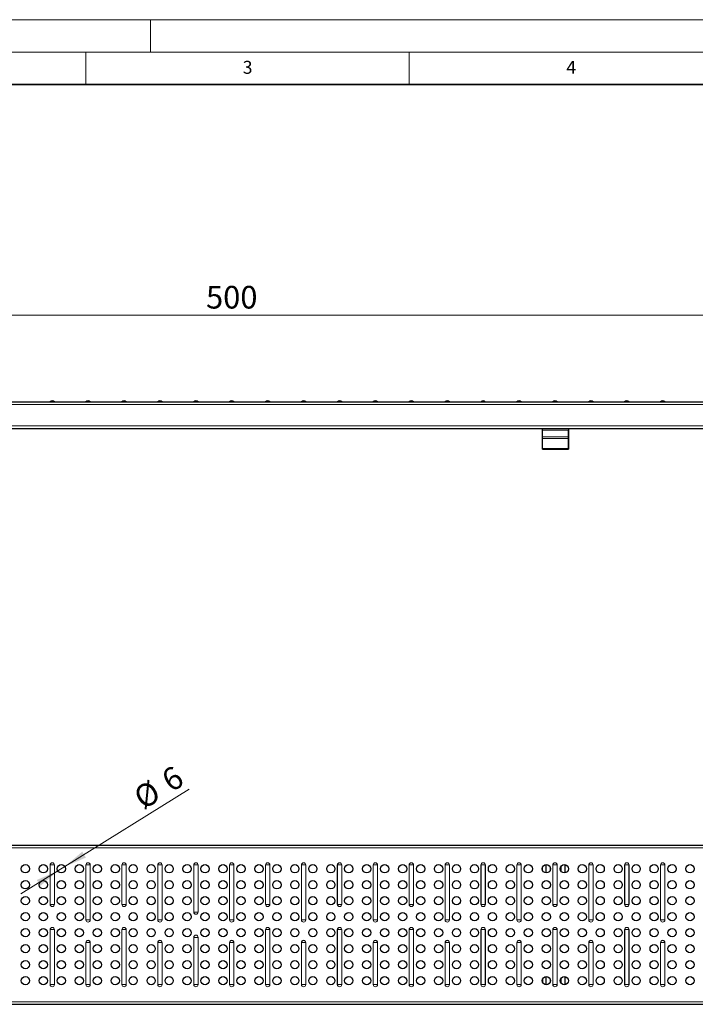
# Model space of a CAD drawing. Units: millimetres. Extents: x 0 to 420, y 0 to 297.
# Drawn here: x 105 to 209, y 145 to 297 of the extents above; entities that cross this region are included whole.
import ezdxf

# ---------------------------------------------------------------- set-up
doc = ezdxf.new("R2010")
doc.units = ezdxf.units.MM
doc.styles.add('SLDTEXTSTYLE0', font='TXT', dxfattribs={"width": 0.605})
doc.dimstyles.new('SLDDIMSTYLE0', dxfattribs={"dimtxt": 3.5, "dimasz": 3.5, "dimexe": 0, "dimexo": 0.0625, "dimgap": 0.875, "dimtad": 1, "dimlfac": 5, "dimrnd": 1e-09, "dimzin": 12, "dimdsep": 46, "dimtxsty": 'SLDTEXTSTYLE0', "dimsah": 1, "dimcen": 0.09, "dimadec": 0, "dimazin": 3, "dimtfac": 1, "dimtdec": 3, "dimtofl": 0, "dimtmove": 0, "dimatfit": 3, "dimfxl": 0, "dimfrac": 2, "dimtolj": 1, "dimtzin": 12, "dimarcsym": 0})
doc.dimstyles.new('SLDDIMSTYLE1', dxfattribs={"dimtxt": 3.5, "dimasz": 3.5, "dimexe": 0, "dimexo": 0.0625, "dimgap": 0.875, "dimtad": 1, "dimlfac": 5, "dimrnd": 1e-09, "dimzin": 12, "dimdsep": 46, "dimtxsty": 'SLDTEXTSTYLE0', "dimsah": 1, "dimcen": 0, "dimadec": 0, "dimazin": 3, "dimtfac": 1, "dimtdec": 3, "dimtmove": 0, "dimatfit": 3, "dimfxl": 0, "dimfrac": 2, "dimtolj": 1, "dimtzin": 12, "dimarcsym": 0})

# ---------------------------------------------------------------- blocks, each defined once
blk = doc.blocks.new('_D')
at = {"color": 7, "linetype": 'Continuous', "lineweight": 0}
for p, q in [((37.6, 238.18), (37.6, 252.34)), ((37.6, 251.34), (237.6, 251.34)), ((237.6, 238.18), (237.6, 252.34))]:
    blk.add_line(p, q, dxfattribs=at)
at = {"color": 7, "linetype": 'Continuous', "lineweight": 18}
for points in [[(37.6, 251.34), (41.1, 250.8), (41.1, 251.88)], [(237.6, 251.34), (234.1, 251.88), (234.1, 250.8)]]:
    blk.add_solid(points, dxfattribs=at)
at = {"color": 7, "linetype": 'Continuous', "lineweight": 18, "insert": (133.59, 255.85), "char_height": 3.5, "attachment_point": 1, "style": 'SLDTEXTSTYLE0'}
blk.add_mtext('500', dxfattribs=at)
blk = doc.blocks.new('_D_1')
at = {"color": 7, "linetype": 'Continuous', "lineweight": 0}
for p, q in [((111.77, 166.08), (131.01, 178.06)), ((111.77, 166.08), (110.69, 165.41)), ((110.69, 165.41), (104.98, 161.86))]:
    blk.add_line(p, q, dxfattribs=at)
at = {"color": 7, "linetype": 'Continuous', "lineweight": 18}
for points in [[(111.77, 166.08), (115.03, 167.48), (114.46, 168.39)], [(110.69, 165.41), (107.44, 164.02), (108.01, 163.11)]]:
    blk.add_solid(points, dxfattribs=at)
at = {"color": 7, "linetype": 'Continuous', "lineweight": 18, "char_height": 3.5, "attachment_point": 1, "rotation": 31.9025, "style": 'SLDTEXTSTYLE0'}
for s, insert in [('6', (126.36, 180.46)), ('%%c', (122.04, 177.76))]:
    blk.add_mtext(s, dxfattribs=dict(at, insert=insert))

msp = doc.modelspace()

# ---------------------------------------------------------------- linework, layer by layer
at = {"color": 7, "linetype": 'Continuous', "lineweight": 18}
for p, q in [((0, 297), (420, 297)), ((125, 292), (125, 297)), ((15, 292), (415, 292)), ((115, 292), (115, 287)), ((165, 292), (165, 287))]:
    msp.add_line(p, q, dxfattribs=at)
at = {"color": 7, "linetype": 'Continuous', "lineweight": 35}
msp.add_line((410, 287), (20, 287), dxfattribs=at)
at = {"color": 7, "linetype": 'Continuous', "lineweight": 25}
for p, q in [((37.6031, 237.9295), (237.6031, 237.9295)), ((37.6031, 233.8295), (237.6031, 233.8295)), ((185.6031, 233.7806), (185.6031, 233.8295)), ((185.6031, 233.5507), (185.6031, 233.7806)), ((185.6031, 232.5427), (185.6031, 233.5507)), ((189.6031, 233.7806), (189.6031, 233.8295)), ((189.6031, 233.8295), (189.6031, 230.9295)), ((189.6031, 233.7806), (189.6031, 233.5507)), ((189.6031, 232.5427), (189.6031, 233.5507)), ((185.6031, 232.2609), (185.6031, 232.5427)), ((185.6031, 230.7366), (185.6031, 232.2609)), ((189.6031, 232.2609), (189.6031, 232.5427)), ((189.6031, 230.7366), (189.6031, 232.2609)), ((185.6031, 230.6295), (185.6031, 230.7366)), ((185.6031, 230.6295), (189.6031, 230.6295)), ((189.6031, 230.9295), (189.6031, 230.6295)), ((189.6031, 230.6295), (189.6031, 230.7366)), ((189.6031, 230.6295), (189.6031, 230.6295)), ((37.6031, 169.3979), (237.6031, 169.3979)), ((185.6031, 165.4925), (185.6031, 166.0051)), ((186.1531, 165.1146), (186.1531, 166.383)), ((189.0531, 166.377), (189.0531, 165.1207)), ((185.6031, 148.7032), (185.6031, 148.1906)), ((186.1531, 147.8127), (186.1531, 149.0811)), ((189.0531, 149.0751), (189.0531, 147.8188)), ((37.6031, 144.7979), (237.6031, 144.7979))]:
    msp.add_line(p, q, dxfattribs=at)
at = {"color": 8, "linetype": 'Continuous', "lineweight": 18}
for p, q in [((37.6031, 237.5295), (237.6031, 237.5295)), ((109.4897, 237.9327), (110.1546, 237.9327)), ((115.0377, 237.9327), (115.7026, 237.9327)), ((120.5897, 237.9327), (121.2546, 237.9327)), ((126.1377, 237.9327), (126.8026, 237.9327)), ((131.6927, 237.9327), (132.3576, 237.9327)), ((132.3576, 237.9327), (132.3586, 237.9327)), ((137.2377, 237.9327), (137.9026, 237.9327)), ((142.7897, 237.9327), (143.4546, 237.9327)), ((148.3377, 237.9327), (149.0026, 237.9327)), ((153.8897, 237.9327), (154.5546, 237.9327)), ((159.4377, 237.9327), (160.1026, 237.9327)), ((164.9897, 237.9327), (165.6546, 237.9327)), ((170.5377, 237.9327), (171.2026, 237.9327)), ((176.0897, 237.9327), (176.7546, 237.9327)), ((181.6377, 237.9327), (182.3026, 237.9327)), ((187.1897, 237.9327), (187.8546, 237.9327)), ((192.7377, 237.9327), (193.4026, 237.9327)), ((198.2897, 237.9327), (198.9546, 237.9327)), ((203.8377, 237.9327), (204.5026, 237.9327)), ((37.6031, 234.2295), (237.6031, 234.2295)), ((185.6031, 233.7806), (189.6031, 233.7806)), ((189.6031, 233.5507), (185.6031, 233.5507)), ((185.6031, 232.5427), (189.6031, 232.5427)), ((185.6031, 232.2609), (189.6031, 232.2609)), ((185.6031, 230.7366), (189.6031, 230.7366)), ((189.6031, 230.9295), (189.6031, 230.9295)), ((37.6031, 168.9979), (237.6031, 168.9979)), ((109.4897, 166.3479), (109.4823, 166.3479)), ((109.4823, 160.2479), (109.4823, 166.3479)), ((110.1546, 166.3479), (109.4897, 166.3479)), ((109.4897, 166.3479), (109.4897, 160.2479)), ((110.1546, 160.2479), (110.1546, 166.3479)), ((110.1546, 166.3479), (110.162, 166.3479)), ((110.162, 166.3479), (110.162, 160.2479)), ((115.0377, 166.3479), (115.0303, 166.3479)), ((115.0303, 157.8479), (115.0303, 166.3479)), ((115.7026, 166.3479), (115.0377, 166.3479)), ((115.0377, 166.3479), (115.0377, 157.8479)), ((115.7026, 157.8479), (115.7026, 166.3479)), ((115.7026, 166.3479), (115.71, 166.3479)), ((115.71, 166.3479), (115.71, 157.8479)), ((120.5897, 166.3479), (120.5823, 166.3479)), ((120.5823, 160.2479), (120.5823, 166.3479)), ((121.2546, 166.3479), (120.5897, 166.3479)), ((120.5897, 166.3479), (120.5897, 160.2479)), ((121.2546, 160.2479), (121.2546, 166.3479)), ((121.2546, 166.3479), (121.262, 166.3479)), ((121.262, 166.3479), (121.262, 160.2479)), ((126.1377, 166.3479), (126.1303, 166.3479)), ((126.1303, 157.8479), (126.1303, 166.3479)), ((126.8026, 166.3479), (126.1377, 166.3479)), ((126.1377, 166.3479), (126.1377, 157.8479)), ((126.8026, 157.8479), (126.8026, 166.3479)), ((126.8026, 166.3479), (126.81, 166.3479)), ((126.81, 166.3479), (126.81, 157.8479)), ((131.6937, 166.3479), (131.6863, 166.3479)), ((131.6863, 159.0479), (131.6863, 166.3479)), ((132.3586, 166.3479), (131.6937, 166.3479)), ((131.6937, 166.3479), (131.6937, 159.0479)), ((132.3586, 159.0479), (132.3586, 166.3479)), ((132.3586, 166.3479), (132.366, 166.3479)), ((132.366, 166.3479), (132.366, 159.0479)), ((137.2377, 166.3479), (137.2303, 166.3479)), ((137.2303, 157.8479), (137.2303, 166.3479)), ((137.9026, 166.3479), (137.2377, 166.3479)), ((137.2377, 166.3479), (137.2377, 157.8479)), ((137.9026, 157.8479), (137.9026, 166.3479)), ((137.9026, 166.3479), (137.91, 166.3479)), ((137.91, 166.3479), (137.91, 157.8479)), ((142.7897, 166.3479), (142.7823, 166.3479)), ((142.7823, 160.2479), (142.7823, 166.3479)), ((143.4546, 166.3479), (142.7897, 166.3479)), ((142.7897, 166.3479), (142.7897, 160.2479)), ((143.4546, 160.2479), (143.4546, 166.3479)), ((143.4546, 166.3479), (143.462, 166.3479)), ((143.462, 166.3479), (143.462, 160.2479)), ((148.3377, 166.3479), (148.3303, 166.3479)), ((148.3303, 157.8479), (148.3303, 166.3479)), ((149.0026, 166.3479), (148.3377, 166.3479)), ((148.3377, 166.3479), (148.3377, 157.8479)), ((149.0026, 157.8479), (149.0026, 166.3479)), ((149.0026, 166.3479), (149.01, 166.3479)), ((149.01, 166.3479), (149.01, 157.8479)), ((153.8897, 166.3479), (153.8823, 166.3479)), ((153.8823, 160.2479), (153.8823, 166.3479)), ((154.5546, 166.3479), (153.8897, 166.3479)), ((153.8897, 166.3479), (153.8897, 160.2479)), ((154.5546, 160.2479), (154.5546, 166.3479)), ((154.5546, 166.3479), (154.562, 166.3479)), ((154.562, 166.3479), (154.562, 160.2479)), ((159.4377, 166.3479), (159.4303, 166.3479)), ((159.4303, 157.8479), (159.4303, 166.3479)), ((160.1026, 166.3479), (159.4377, 166.3479)), ((159.4377, 166.3479), (159.4377, 157.8479)), ((160.1026, 157.8479), (160.1026, 166.3479)), ((160.1026, 166.3479), (160.11, 166.3479)), ((160.11, 166.3479), (160.11, 157.8479)), ((164.9897, 166.3479), (164.9823, 166.3479)), ((164.9823, 160.2479), (164.9823, 166.3479)), ((165.6546, 166.3479), (164.9897, 166.3479)), ((164.9897, 166.3479), (164.9897, 160.2479)), ((165.6546, 160.2479), (165.6546, 166.3479)), ((165.6546, 166.3479), (165.662, 166.3479)), ((165.662, 166.3479), (165.662, 160.2479)), ((170.5377, 166.3479), (170.5303, 166.3479)), ((170.5303, 157.8479), (170.5303, 166.3479)), ((171.2026, 166.3479), (170.5377, 166.3479)), ((170.5377, 166.3479), (170.5377, 157.8479)), ((171.2026, 157.8479), (171.2026, 166.3479)), ((171.2026, 166.3479), (171.21, 166.3479)), ((171.21, 166.3479), (171.21, 157.8479)), ((176.0897, 166.3479), (176.0823, 166.3479)), ((176.0823, 160.2479), (176.0823, 166.3479)), ((176.7546, 166.3479), (176.0897, 166.3479)), ((176.0897, 166.3479), (176.0897, 160.2479)), ((176.7546, 160.2479), (176.7546, 166.3479)), ((176.7546, 166.3479), (176.762, 166.3479)), ((176.762, 166.3479), (176.762, 160.2479)), ((181.6377, 166.3479), (181.6303, 166.3479)), ((181.6303, 157.8479), (181.6303, 166.3479)), ((182.3026, 166.3479), (181.6377, 166.3479)), ((181.6377, 166.3479), (181.6377, 157.8479)), ((182.3026, 157.8479), (182.3026, 166.3479)), ((182.3026, 166.3479), (182.31, 166.3479)), ((182.31, 166.3479), (182.31, 157.8479)), ((186.7531, 166.0307), (186.7531, 165.4669)), ((187.1897, 166.3479), (187.1823, 166.3479)), ((187.1823, 160.2479), (187.1823, 166.3479)), ((187.8546, 166.3479), (187.1897, 166.3479)), ((187.1897, 166.3479), (187.1897, 160.2479)), ((187.8546, 160.2479), (187.8546, 166.3479)), ((187.8546, 166.3479), (187.862, 166.3479)), ((187.862, 166.3479), (187.862, 160.2479)), ((188.4531, 165.3665), (188.4531, 166.1311)), ((192.7377, 166.3479), (192.7303, 166.3479)), ((192.7303, 157.8479), (192.7303, 166.3479)), ((193.4026, 166.3479), (192.7377, 166.3479)), ((192.7377, 166.3479), (192.7377, 157.8479)), ((193.4026, 157.8479), (193.4026, 166.3479)), ((193.4026, 166.3479), (193.41, 166.3479)), ((193.41, 166.3479), (193.41, 157.8479)), ((198.2897, 166.3479), (198.2823, 166.3479)), ((198.2823, 160.2479), (198.2823, 166.3479)), ((198.9546, 166.3479), (198.2897, 166.3479)), ((198.2897, 166.3479), (198.2897, 160.2479)), ((198.9546, 160.2479), (198.9546, 166.3479)), ((198.9546, 166.3479), (198.962, 166.3479)), ((198.962, 166.3479), (198.962, 160.2479)), ((203.8377, 166.3479), (203.8303, 166.3479)), ((203.8303, 157.8479), (203.8303, 166.3479)), ((204.5026, 166.3479), (203.8377, 166.3479)), ((203.8377, 166.3479), (203.8377, 157.8479)), ((204.5026, 157.8479), (204.5026, 166.3479)), ((204.5026, 166.3479), (204.51, 166.3479)), ((204.51, 166.3479), (204.51, 157.8479)), ((109.4823, 160.2479), (109.4897, 160.2479)), ((110.1546, 160.2479), (109.4897, 160.2479)), ((110.162, 160.2479), (110.1546, 160.2479)), ((120.5823, 160.2479), (120.5897, 160.2479)), ((121.2546, 160.2479), (120.5897, 160.2479)), ((121.262, 160.2479), (121.2546, 160.2479)), ((142.7823, 160.2479), (142.7897, 160.2479)), ((143.4546, 160.2479), (142.7897, 160.2479)), ((143.462, 160.2479), (143.4546, 160.2479)), ((153.8823, 160.2479), (153.8897, 160.2479)), ((154.5546, 160.2479), (153.8897, 160.2479)), ((154.562, 160.2479), (154.5546, 160.2479)), ((164.9823, 160.2479), (164.9897, 160.2479)), ((165.6546, 160.2479), (164.9897, 160.2479)), ((165.662, 160.2479), (165.6546, 160.2479)), ((176.0823, 160.2479), (176.0897, 160.2479)), ((176.7546, 160.2479), (176.0897, 160.2479)), ((176.762, 160.2479), (176.7546, 160.2479)), ((187.1823, 160.2479), (187.1897, 160.2479)), ((187.8546, 160.2479), (187.1897, 160.2479)), ((187.862, 160.2479), (187.8546, 160.2479)), ((198.2823, 160.2479), (198.2897, 160.2479)), ((198.9546, 160.2479), (198.2897, 160.2479)), ((198.962, 160.2479), (198.9546, 160.2479)), ((131.6863, 159.0479), (131.6937, 159.0479)), ((132.3586, 159.0479), (131.6937, 159.0479)), ((132.366, 159.0479), (132.3586, 159.0479)), ((115.0303, 157.8479), (115.0377, 157.8479)), ((115.7026, 157.8479), (115.0377, 157.8479)), ((115.71, 157.8479), (115.7026, 157.8479)), ((126.1303, 157.8479), (126.1377, 157.8479)), ((126.8026, 157.8479), (126.1377, 157.8479)), ((126.81, 157.8479), (126.8026, 157.8479)), ((137.2303, 157.8479), (137.2377, 157.8479)), ((137.9026, 157.8479), (137.2377, 157.8479)), ((137.91, 157.8479), (137.9026, 157.8479)), ((148.3303, 157.8479), (148.3377, 157.8479)), ((149.0026, 157.8479), (148.3377, 157.8479)), ((149.01, 157.8479), (149.0026, 157.8479)), ((159.4303, 157.8479), (159.4377, 157.8479)), ((160.1026, 157.8479), (159.4377, 157.8479)), ((160.11, 157.8479), (160.1026, 157.8479)), ((170.5303, 157.8479), (170.5377, 157.8479)), ((171.2026, 157.8479), (170.5377, 157.8479)), ((171.21, 157.8479), (171.2026, 157.8479)), ((181.6303, 157.8479), (181.6377, 157.8479)), ((182.3026, 157.8479), (181.6377, 157.8479)), ((182.31, 157.8479), (182.3026, 157.8479)), ((192.7303, 157.8479), (192.7377, 157.8479)), ((193.4026, 157.8479), (192.7377, 157.8479)), ((193.41, 157.8479), (193.4026, 157.8479)), ((203.8303, 157.8479), (203.8377, 157.8479)), ((204.5026, 157.8479), (203.8377, 157.8479)), ((204.51, 157.8479), (204.5026, 157.8479)), ((109.4897, 156.3479), (109.4823, 156.3479)), ((109.4823, 147.8479), (109.4823, 156.3479)), ((110.1546, 156.3479), (109.4897, 156.3479)), ((109.4897, 156.3479), (109.4897, 147.8479)), ((110.1546, 147.8479), (110.1546, 156.3479)), ((110.1546, 156.3479), (110.162, 156.3479)), ((110.162, 156.3479), (110.162, 147.8479)), ((120.5897, 156.3479), (120.5823, 156.3479)), ((120.5823, 147.8479), (120.5823, 156.3479)), ((121.2546, 156.3479), (120.5897, 156.3479)), ((120.5897, 156.3479), (120.5897, 147.8479)), ((121.2546, 147.8479), (121.2546, 156.3479)), ((121.2546, 156.3479), (121.262, 156.3479)), ((121.262, 156.3479), (121.262, 147.8479)), ((142.7897, 156.3479), (142.7823, 156.3479)), ((142.7823, 147.8479), (142.7823, 156.3479)), ((143.4546, 156.3479), (142.7897, 156.3479)), ((142.7897, 156.3479), (142.7897, 147.8479)), ((143.4546, 147.8479), (143.4546, 156.3479)), ((143.4546, 156.3479), (143.462, 156.3479)), ((143.462, 156.3479), (143.462, 147.8479)), ((153.8897, 156.3479), (153.8823, 156.3479)), ((153.8823, 147.8479), (153.8823, 156.3479)), ((154.5546, 156.3479), (153.8897, 156.3479)), ((153.8897, 156.3479), (153.8897, 147.8479)), ((154.5546, 147.8479), (154.5546, 156.3479)), ((154.5546, 156.3479), (154.562, 156.3479)), ((154.562, 156.3479), (154.562, 147.8479)), ((164.9897, 156.3479), (164.9823, 156.3479)), ((164.9823, 147.8479), (164.9823, 156.3479)), ((165.6546, 156.3479), (164.9897, 156.3479)), ((164.9897, 156.3479), (164.9897, 147.8479)), ((165.6546, 147.8479), (165.6546, 156.3479)), ((165.6546, 156.3479), (165.662, 156.3479)), ((165.662, 156.3479), (165.662, 147.8479)), ((176.0897, 156.3479), (176.0823, 156.3479)), ((176.0823, 147.8479), (176.0823, 156.3479)), ((176.7546, 156.3479), (176.0897, 156.3479)), ((176.0897, 156.3479), (176.0897, 147.8479)), ((176.7546, 147.8479), (176.7546, 156.3479)), ((176.7546, 156.3479), (176.762, 156.3479)), ((176.762, 156.3479), (176.762, 147.8479)), ((187.1897, 156.3479), (187.1823, 156.3479)), ((187.1823, 147.8479), (187.1823, 156.3479)), ((187.8546, 156.3479), (187.1897, 156.3479)), ((187.1897, 156.3479), (187.1897, 147.8479)), ((187.8546, 147.8479), (187.8546, 156.3479)), ((187.8546, 156.3479), (187.862, 156.3479)), ((187.862, 156.3479), (187.862, 147.8479)), ((198.2897, 156.3479), (198.2823, 156.3479)), ((198.2823, 147.8479), (198.2823, 156.3479)), ((198.9546, 156.3479), (198.2897, 156.3479)), ((198.2897, 156.3479), (198.2897, 147.8479)), ((198.9546, 147.8479), (198.9546, 156.3479)), ((198.9546, 156.3479), (198.962, 156.3479)), ((198.962, 156.3479), (198.962, 147.8479)), ((115.0377, 154.3479), (115.0303, 154.3479)), ((115.0303, 147.8479), (115.0303, 154.3479)), ((115.7026, 154.3479), (115.0377, 154.3479)), ((115.0377, 154.3479), (115.0377, 147.8479)), ((115.7026, 147.8479), (115.7026, 154.3479)), ((115.7026, 154.3479), (115.71, 154.3479)), ((115.71, 154.3479), (115.71, 147.8479)), ((126.1377, 154.3479), (126.1303, 154.3479)), ((126.1303, 147.8479), (126.1303, 154.3479)), ((126.8026, 154.3479), (126.1377, 154.3479)), ((126.1377, 154.3479), (126.1377, 147.8479)), ((126.8026, 147.8479), (126.8026, 154.3479)), ((126.8026, 154.3479), (126.81, 154.3479)), ((126.81, 154.3479), (126.81, 147.8479)), ((131.6927, 155.1479), (131.6853, 155.1479)), ((131.6853, 147.8479), (131.6853, 155.1479)), ((132.3576, 155.1479), (131.6927, 155.1479)), ((131.6927, 155.1479), (131.6927, 147.8479)), ((132.3576, 147.8479), (132.3576, 155.1479)), ((132.3576, 155.1479), (132.365, 155.1479)), ((132.365, 155.1479), (132.365, 147.8479)), ((137.2377, 154.3479), (137.2303, 154.3479)), ((137.2303, 147.8479), (137.2303, 154.3479)), ((137.9026, 154.3479), (137.2377, 154.3479)), ((137.2377, 154.3479), (137.2377, 147.8479)), ((137.9026, 147.8479), (137.9026, 154.3479)), ((137.9026, 154.3479), (137.91, 154.3479)), ((137.91, 154.3479), (137.91, 147.8479)), ((148.3377, 154.3479), (148.3303, 154.3479)), ((148.3303, 147.8479), (148.3303, 154.3479)), ((149.0026, 154.3479), (148.3377, 154.3479)), ((148.3377, 154.3479), (148.3377, 147.8479)), ((149.0026, 147.8479), (149.0026, 154.3479)), ((149.0026, 154.3479), (149.01, 154.3479)), ((149.01, 154.3479), (149.01, 147.8479)), ((159.4377, 154.3479), (159.4303, 154.3479)), ((159.4303, 147.8479), (159.4303, 154.3479)), ((160.1026, 154.3479), (159.4377, 154.3479)), ((159.4377, 154.3479), (159.4377, 147.8479)), ((160.1026, 147.8479), (160.1026, 154.3479)), ((160.1026, 154.3479), (160.11, 154.3479)), ((160.11, 154.3479), (160.11, 147.8479)), ((170.5377, 154.3479), (170.5303, 154.3479)), ((170.5303, 147.8479), (170.5303, 154.3479)), ((171.2026, 154.3479), (170.5377, 154.3479)), ((170.5377, 154.3479), (170.5377, 147.8479)), ((171.2026, 147.8479), (171.2026, 154.3479)), ((171.2026, 154.3479), (171.21, 154.3479)), ((171.21, 154.3479), (171.21, 147.8479)), ((181.6377, 154.3479), (181.6303, 154.3479)), ((181.6303, 147.8479), (181.6303, 154.3479)), ((182.3026, 154.3479), (181.6377, 154.3479)), ((181.6377, 154.3479), (181.6377, 147.8479)), ((182.3026, 147.8479), (182.3026, 154.3479)), ((182.3026, 154.3479), (182.31, 154.3479)), ((182.31, 154.3479), (182.31, 147.8479)), ((192.7377, 154.3479), (192.7303, 154.3479)), ((192.7303, 147.8479), (192.7303, 154.3479)), ((193.4026, 154.3479), (192.7377, 154.3479)), ((192.7377, 154.3479), (192.7377, 147.8479)), ((193.4026, 147.8479), (193.4026, 154.3479)), ((193.4026, 154.3479), (193.41, 154.3479)), ((193.41, 154.3479), (193.41, 147.8479)), ((203.8377, 154.3479), (203.8303, 154.3479)), ((203.8303, 147.8479), (203.8303, 154.3479)), ((204.5026, 154.3479), (203.8377, 154.3479)), ((203.8377, 154.3479), (203.8377, 147.8479)), ((204.5026, 147.8479), (204.5026, 154.3479)), ((204.5026, 154.3479), (204.51, 154.3479)), ((204.51, 154.3479), (204.51, 147.8479)), ((109.4823, 147.8479), (109.4897, 147.8479)), ((110.1546, 147.8479), (109.4897, 147.8479)), ((110.162, 147.8479), (110.1546, 147.8479)), ((115.0303, 147.8479), (115.0377, 147.8479)), ((115.7026, 147.8479), (115.0377, 147.8479)), ((115.71, 147.8479), (115.7026, 147.8479)), ((120.5823, 147.8479), (120.5897, 147.8479)), ((121.2546, 147.8479), (120.5897, 147.8479)), ((121.262, 147.8479), (121.2546, 147.8479)), ((126.1303, 147.8479), (126.1377, 147.8479)), ((126.8026, 147.8479), (126.1377, 147.8479)), ((126.81, 147.8479), (126.8026, 147.8479)), ((131.6853, 147.8479), (131.6927, 147.8479)), ((132.3576, 147.8479), (131.6927, 147.8479)), ((132.365, 147.8479), (132.3576, 147.8479)), ((137.2303, 147.8479), (137.2377, 147.8479)), ((137.9026, 147.8479), (137.2377, 147.8479)), ((137.91, 147.8479), (137.9026, 147.8479)), ((142.7823, 147.8479), (142.7897, 147.8479)), ((143.4546, 147.8479), (142.7897, 147.8479)), ((143.462, 147.8479), (143.4546, 147.8479)), ((148.3303, 147.8479), (148.3377, 147.8479)), ((149.0026, 147.8479), (148.3377, 147.8479)), ((149.01, 147.8479), (149.0026, 147.8479)), ((153.8823, 147.8479), (153.8897, 147.8479)), ((154.5546, 147.8479), (153.8897, 147.8479)), ((154.562, 147.8479), (154.5546, 147.8479)), ((159.4303, 147.8479), (159.4377, 147.8479)), ((160.1026, 147.8479), (159.4377, 147.8479)), ((160.11, 147.8479), (160.1026, 147.8479)), ((164.9823, 147.8479), (164.9897, 147.8479)), ((165.6546, 147.8479), (164.9897, 147.8479)), ((165.662, 147.8479), (165.6546, 147.8479)), ((170.5303, 147.8479), (170.5377, 147.8479)), ((171.2026, 147.8479), (170.5377, 147.8479)), ((171.21, 147.8479), (171.2026, 147.8479)), ((176.0823, 147.8479), (176.0897, 147.8479)), ((176.7546, 147.8479), (176.0897, 147.8479)), ((176.762, 147.8479), (176.7546, 147.8479)), ((181.6303, 147.8479), (181.6377, 147.8479)), ((182.3026, 147.8479), (181.6377, 147.8479)), ((182.31, 147.8479), (182.3026, 147.8479)), ((186.7531, 148.7288), (186.7531, 148.165)), ((187.1823, 147.8479), (187.1897, 147.8479)), ((187.8546, 147.8479), (187.1897, 147.8479)), ((187.862, 147.8479), (187.8546, 147.8479)), ((188.4531, 148.0646), (188.4531, 148.8292)), ((192.7303, 147.8479), (192.7377, 147.8479)), ((193.4026, 147.8479), (192.7377, 147.8479)), ((193.41, 147.8479), (193.4026, 147.8479)), ((198.2823, 147.8479), (198.2897, 147.8479)), ((198.9546, 147.8479), (198.2897, 147.8479)), ((198.962, 147.8479), (198.9546, 147.8479)), ((203.8303, 147.8479), (203.8377, 147.8479)), ((204.5026, 147.8479), (203.8377, 147.8479)), ((204.51, 147.8479), (204.5026, 147.8479)), ((37.6031, 145.1979), (237.6031, 145.1979))]:
    msp.add_line(p, q, dxfattribs=at)
at = {"color": 7, "linetype": 'Continuous', "lineweight": 25}
for centre in [(105.6801, 165.7488), (108.4561, 165.7488), (111.2321, 165.7488), (114.0081, 165.7488), (116.7841, 165.7488), (119.5601, 165.7488), (122.3361, 165.7488), (125.1121, 165.7488), (127.8881, 165.7488), (130.6641, 165.7488), (133.4401, 165.7488), (136.2161, 165.7488), (138.9921, 165.7488), (141.7681, 165.7488), (144.5441, 165.7488), (147.3201, 165.7488), (150.0961, 165.7488), (152.8721, 165.7488), (155.6481, 165.7488), (158.4241, 165.7488), (161.2001, 165.7488), (163.9761, 165.7488), (166.7521, 165.7488), (169.5281, 165.7488), (172.3041, 165.7488), (175.0801, 165.7488), (177.8561, 165.7488), (180.6321, 165.7488), (183.4081, 165.7488), (186.1841, 165.7488), (188.9601, 165.7488), (191.7361, 165.7488), (194.5121, 165.7488), (197.2881, 165.7488), (200.0641, 165.7488), (202.8401, 165.7488), (205.6161, 165.7488), (208.3921, 165.7488), (105.6801, 163.2771), (108.4561, 163.2771), (111.2321, 163.2771), (114.0081, 163.2771), (116.7841, 163.2771), (119.5601, 163.2771), (122.3361, 163.2771), (125.1121, 163.2771), (127.8881, 163.2771), (130.6641, 163.2771), (133.4401, 163.2771), (136.2161, 163.2771), (138.9921, 163.2771), (141.7681, 163.2771), (144.5441, 163.2771), (147.3201, 163.2771), (150.0961, 163.2771), (152.8721, 163.2771), (155.6481, 163.2771), (158.4241, 163.2771), (161.2001, 163.2771), (163.9761, 163.2771), (166.7521, 163.2771), (169.5281, 163.2771), (172.3041, 163.2771), (175.0801, 163.2771), (177.8561, 163.2771), (180.6321, 163.2771), (183.4081, 163.2771), (186.1841, 163.2771), (188.9601, 163.2771), (191.7361, 163.2771), (194.5121, 163.2771), (197.2881, 163.2771), (200.0641, 163.2771), (202.8401, 163.2771), (205.6161, 163.2771), (208.3921, 163.2771), (105.6801, 160.8054), (108.4561, 160.8054), (111.2321, 160.8054), (114.0081, 160.8054), (116.7841, 160.8054), (119.5601, 160.8054), (122.3361, 160.8054), (125.1121, 160.8054), (127.8881, 160.8054), (130.6641, 160.8054), (133.4401, 160.8054), (136.2161, 160.8054), (138.9921, 160.8054), (141.7681, 160.8054), (144.5441, 160.8054), (147.3201, 160.8054), (150.0961, 160.8054), (152.8721, 160.8054), (155.6481, 160.8054), (158.4241, 160.8054), (161.2001, 160.8054), (163.9761, 160.8054), (166.7521, 160.8054), (169.5281, 160.8054), (172.3041, 160.8054), (175.0801, 160.8054), (177.8561, 160.8054), (180.6321, 160.8054), (183.4081, 160.8054), (186.1841, 160.8054), (188.9601, 160.8054), (191.7361, 160.8054), (194.5121, 160.8054), (197.2881, 160.8054), (200.0641, 160.8054), (202.8401, 160.8054), (205.6161, 160.8054), (208.3921, 160.8054), (105.6801, 158.3337), (108.4561, 158.3337), (111.2321, 158.3337), (114.0081, 158.3337), (116.7841, 158.3337), (119.5601, 158.3337), (122.3361, 158.3337), (125.1121, 158.3337), (127.8881, 158.3337), (130.6641, 158.3337), (133.4401, 158.3337), (136.2161, 158.3337), (138.9921, 158.3337), (141.7681, 158.3337), (144.5441, 158.3337), (147.3201, 158.3337), (150.0961, 158.3337), (152.8721, 158.3337), (155.6481, 158.3337), (158.4241, 158.3337), (161.2001, 158.3337), (163.9761, 158.3337), (166.7521, 158.3337), (169.5281, 158.3337), (172.3041, 158.3337), (175.0801, 158.3337), (177.8561, 158.3337), (180.6321, 158.3337), (183.4081, 158.3337), (186.1841, 158.3337), (188.9601, 158.3337), (191.7361, 158.3337), (194.5121, 158.3337), (197.2881, 158.3337), (200.0641, 158.3337), (202.8401, 158.3337), (205.6161, 158.3337), (208.3921, 158.3337), (105.6801, 155.862), (108.4561, 155.862), (111.2321, 155.862), (114.0081, 155.862), (116.7841, 155.862), (119.5601, 155.862), (122.3361, 155.862), (125.1121, 155.862), (127.8881, 155.862), (130.6641, 155.862), (133.4401, 155.862), (136.2161, 155.862), (138.9921, 155.862), (141.7681, 155.862), (144.5441, 155.862), (147.3201, 155.862), (150.0961, 155.862), (152.8721, 155.862), (155.6481, 155.862), (158.4241, 155.862), (161.2001, 155.862), (163.9761, 155.862), (166.7521, 155.862), (169.5281, 155.862), (172.3041, 155.862), (175.0801, 155.862), (177.8561, 155.862), (180.6321, 155.862), (183.4081, 155.862), (186.1841, 155.862), (188.9601, 155.862), (191.7361, 155.862), (194.5121, 155.862), (197.2881, 155.862), (200.0641, 155.862), (202.8401, 155.862), (205.6161, 155.862), (208.3921, 155.862), (105.6801, 153.3903), (108.4561, 153.3903), (111.2321, 153.3903), (114.0081, 153.3903), (116.7841, 153.3903), (119.5601, 153.3903), (122.3361, 153.3903), (125.1121, 153.3903), (127.8881, 153.3903), (130.6641, 153.3903), (133.4401, 153.3903), (136.2161, 153.3903), (138.9921, 153.3903), (141.7681, 153.3903), (144.5441, 153.3903), (147.3201, 153.3903), (150.0961, 153.3903), (152.8721, 153.3903), (155.6481, 153.3903), (158.4241, 153.3903), (161.2001, 153.3903), (163.9761, 153.3903), (166.7521, 153.3903), (169.5281, 153.3903), (172.3041, 153.3903), (175.0801, 153.3903), (177.8561, 153.3903), (180.6321, 153.3903), (183.4081, 153.3903), (186.1841, 153.3903), (188.9601, 153.3903), (191.7361, 153.3903), (194.5121, 153.3903), (197.2881, 153.3903), (200.0641, 153.3903), (202.8401, 153.3903), (205.6161, 153.3903), (208.3921, 153.3903), (105.6801, 150.9186), (108.4561, 150.9186), (111.2321, 150.9186), (114.0081, 150.9186), (116.7841, 150.9186), (119.5601, 150.9186), (122.3361, 150.9186), (125.1121, 150.9186), (127.8881, 150.9186), (130.6641, 150.9186), (133.4401, 150.9186), (136.2161, 150.9186), (138.9921, 150.9186), (141.7681, 150.9186), (144.5441, 150.9186), (147.3201, 150.9186), (150.0961, 150.9186), (152.8721, 150.9186), (155.6481, 150.9186), (158.4241, 150.9186), (161.2001, 150.9186), (163.9761, 150.9186), (166.7521, 150.9186), (169.5281, 150.9186), (172.3041, 150.9186), (175.0801, 150.9186), (177.8561, 150.9186), (180.6321, 150.9186), (183.4081, 150.9186), (186.1841, 150.9186), (188.9601, 150.9186), (191.7361, 150.9186), (194.5121, 150.9186), (197.2881, 150.9186), (200.0641, 150.9186), (202.8401, 150.9186), (205.6161, 150.9186), (208.3921, 150.9186), (105.6801, 148.4469), (108.4561, 148.4469), (111.2321, 148.4469), (114.0081, 148.4469), (116.7841, 148.4469), (119.5601, 148.4469), (122.3361, 148.4469), (125.1121, 148.4469), (127.8881, 148.4469), (130.6641, 148.4469), (133.4401, 148.4469), (136.2161, 148.4469), (138.9921, 148.4469), (141.7681, 148.4469), (144.5441, 148.4469), (147.3201, 148.4469), (150.0961, 148.4469), (152.8721, 148.4469), (155.6481, 148.4469), (158.4241, 148.4469), (161.2001, 148.4469), (163.9761, 148.4469), (166.7521, 148.4469), (169.5281, 148.4469), (172.3041, 148.4469), (175.0801, 148.4469), (177.8561, 148.4469), (180.6321, 148.4469), (183.4081, 148.4469), (186.1841, 148.4469), (188.9601, 148.4469), (191.7361, 148.4469), (194.5121, 148.4469), (197.2881, 148.4469), (200.0641, 148.4469), (202.8401, 148.4469), (205.6161, 148.4469), (208.3921, 148.4469)]:
    msp.add_circle(centre, 0.635, dxfattribs=at)
for centre, radius, start, end in [((109.4823, 237.9395), 0.01, 270, 317.630201), ((109.8221, 237.6295), 0.45, 42.369799, 137.630201), ((110.162, 237.9395), 0.01, 222.369799, 270), ((115.0303, 237.9395), 0.01, 270, 317.630201), ((115.3701, 237.6295), 0.45, 42.369799, 137.630201), ((115.71, 237.9395), 0.01, 222.369799, 270), ((120.5823, 237.9395), 0.01, 270, 317.630201), ((120.9221, 237.6295), 0.45, 42.369799, 137.630201), ((121.262, 237.9395), 0.01, 222.369799, 270), ((126.1303, 237.9395), 0.01, 270, 317.630201), ((126.4701, 237.6295), 0.45, 42.369799, 137.630201), ((126.81, 237.9395), 0.01, 222.369799, 270), ((131.6853, 237.9395), 0.01, 270, 317.630201), ((132.0251, 237.6295), 0.45, 42.369799, 137.630201), ((132.0261, 237.6295), 0.45, 42.369799, 90), ((132.365, 237.9395), 0.01, 222.369799, 270), ((132.366, 237.9395), 0.01, 222.369799, 270), ((137.2303, 237.9395), 0.01, 270, 317.630201), ((137.5701, 237.6295), 0.45, 42.369799, 137.630201), ((137.91, 237.9395), 0.01, 222.369799, 270), ((142.7823, 237.9395), 0.01, 270, 317.630201), ((143.1221, 237.6295), 0.45, 42.369799, 137.630201), ((143.462, 237.9395), 0.01, 222.369799, 270), ((148.3303, 237.9395), 0.01, 270, 317.630201), ((148.6701, 237.6295), 0.45, 42.369799, 137.630201), ((149.01, 237.9395), 0.01, 222.369799, 270), ((153.8823, 237.9395), 0.01, 270, 317.630201), ((154.2221, 237.6295), 0.45, 42.369799, 137.630201), ((154.562, 237.9395), 0.01, 222.369799, 270), ((159.4303, 237.9395), 0.01, 270, 317.630201), ((159.7701, 237.6295), 0.45, 42.369799, 137.630201), ((160.11, 237.9395), 0.01, 222.369799, 270), ((164.9823, 237.9395), 0.01, 270, 317.630201), ((165.3221, 237.6295), 0.45, 42.369799, 137.630201), ((165.662, 237.9395), 0.01, 222.369799, 270), ((170.5303, 237.9395), 0.01, 270, 317.630201), ((170.8701, 237.6295), 0.45, 42.369799, 137.630201), ((171.21, 237.9395), 0.01, 222.369799, 270), ((176.0823, 237.9395), 0.01, 270, 317.630201), ((176.4221, 237.6295), 0.45, 42.369799, 137.630201), ((176.762, 237.9395), 0.01, 222.369799, 270), ((181.6303, 237.9395), 0.01, 270, 317.630201), ((181.9701, 237.6295), 0.45, 42.369799, 137.630201), ((182.31, 237.9395), 0.01, 222.369799, 270), ((187.1823, 237.9395), 0.01, 270, 317.630201), ((187.5221, 237.6295), 0.45, 42.369799, 137.630201), ((187.862, 237.9395), 0.01, 222.369799, 270), ((192.7303, 237.9395), 0.01, 270, 317.630201), ((193.0701, 237.6295), 0.45, 42.369799, 137.630201), ((193.41, 237.9395), 0.01, 222.369799, 270), ((198.2823, 237.9395), 0.01, 270, 317.630201), ((198.6221, 237.6295), 0.45, 42.369799, 137.630201), ((198.962, 237.9395), 0.01, 222.369799, 270), ((203.8303, 237.9395), 0.01, 270, 317.630201), ((204.1701, 237.6295), 0.45, 42.369799, 137.630201), ((204.51, 237.9395), 0.01, 222.369799, 270)]:
    msp.add_arc(centre, radius, start, end, dxfattribs=at)
at = {"color": 8, "linetype": 'Continuous', "lineweight": 18}
for centre, radius, start, end in [((109.8221, 166.3479), 0.3399, 0, 180), ((109.8221, 166.3479), 0.3325, 0, 180), ((115.3701, 166.3479), 0.3399, 0, 180), ((115.3701, 166.3479), 0.3325, 0, 180), ((120.9221, 166.3479), 0.3399, 0, 180), ((120.9221, 166.3479), 0.3325, 0, 180), ((126.4701, 166.3479), 0.3399, 0, 180), ((126.4701, 166.3479), 0.3325, 0, 180), ((132.0261, 166.3479), 0.3399, 0, 180), ((132.0261, 166.3479), 0.3325, 0, 180), ((137.5701, 166.3479), 0.3399, 0, 180), ((137.5701, 166.3479), 0.3325, 0, 180), ((143.1221, 166.3479), 0.3399, 0, 180), ((143.1221, 166.3479), 0.3325, 0, 180), ((148.6701, 166.3479), 0.3399, 0, 180), ((148.6701, 166.3479), 0.3325, 0, 180), ((154.2221, 166.3479), 0.3399, 0, 180), ((154.2221, 166.3479), 0.3325, 0, 180), ((159.7701, 166.3479), 0.3399, 0, 180), ((159.7701, 166.3479), 0.3325, 0, 180), ((165.3221, 166.3479), 0.3399, 0, 180), ((165.3221, 166.3479), 0.3325, 0, 180), ((170.8701, 166.3479), 0.3399, 0, 180), ((170.8701, 166.3479), 0.3325, 0, 180), ((176.4221, 166.3479), 0.3399, 0, 180), ((176.4221, 166.3479), 0.3325, 0, 180), ((181.9701, 166.3479), 0.3399, 0, 180), ((181.9701, 166.3479), 0.3325, 0, 180), ((187.5221, 166.3479), 0.3399, 0, 180), ((187.5221, 166.3479), 0.3325, 0, 180), ((193.0701, 166.3479), 0.3399, 0, 180), ((193.0701, 166.3479), 0.3325, 0, 180), ((198.6221, 166.3479), 0.3399, 0, 180), ((198.6221, 166.3479), 0.3325, 0, 180), ((204.1701, 166.3479), 0.3399, 0, 180), ((204.1701, 166.3479), 0.3325, 0, 180), ((109.8221, 160.2479), 0.3399, 180, 0), ((109.8221, 160.2479), 0.3325, 180, 0), ((120.9221, 160.2479), 0.3399, 180, 0), ((120.9221, 160.2479), 0.3325, 180, 0), ((143.1221, 160.2479), 0.3399, 180, 0), ((143.1221, 160.2479), 0.3325, 180, 0), ((154.2221, 160.2479), 0.3399, 180, 0), ((154.2221, 160.2479), 0.3325, 180, 0), ((165.3221, 160.2479), 0.3399, 180, 0), ((165.3221, 160.2479), 0.3325, 180, 0), ((176.4221, 160.2479), 0.3399, 180, 0), ((176.4221, 160.2479), 0.3325, 180, 0), ((187.5221, 160.2479), 0.3399, 180, 0), ((187.5221, 160.2479), 0.3325, 180, 0), ((198.6221, 160.2479), 0.3399, 180, 0), ((198.6221, 160.2479), 0.3325, 180, 0), ((132.0261, 159.0479), 0.3399, 180, 0), ((132.0261, 159.0479), 0.3325, 180, 0), ((115.3701, 157.8479), 0.3399, 180, 0), ((115.3701, 157.8479), 0.3325, 180, 0), ((126.4701, 157.8479), 0.3399, 180, 0), ((126.4701, 157.8479), 0.3325, 180, 0), ((137.5701, 157.8479), 0.3399, 180, 0), ((137.5701, 157.8479), 0.3325, 180, 0), ((148.6701, 157.8479), 0.3399, 180, 0), ((148.6701, 157.8479), 0.3325, 180, 0), ((159.7701, 157.8479), 0.3399, 180, 0), ((159.7701, 157.8479), 0.3325, 180, 0), ((170.8701, 157.8479), 0.3399, 180, 0), ((170.8701, 157.8479), 0.3325, 180, 0), ((181.9701, 157.8479), 0.3399, 180, 0), ((181.9701, 157.8479), 0.3325, 180, 0), ((193.0701, 157.8479), 0.3399, 180, 0), ((193.0701, 157.8479), 0.3325, 180, 0), ((204.1701, 157.8479), 0.3399, 180, 0), ((204.1701, 157.8479), 0.3325, 180, 0), ((109.8221, 156.3479), 0.3399, 360, 180), ((109.8221, 156.3479), 0.3325, 0, 180), ((120.9221, 156.3479), 0.3399, 360, 180), ((120.9221, 156.3479), 0.3325, 0, 180), ((132.0251, 155.1479), 0.3399, 0, 180), ((132.0251, 155.1479), 0.3325, 0, 180), ((143.1221, 156.3479), 0.3399, 360, 180), ((143.1221, 156.3479), 0.3325, 0, 180), ((154.2221, 156.3479), 0.3399, 360, 180), ((154.2221, 156.3479), 0.3325, 0, 180), ((165.3221, 156.3479), 0.3399, 360, 180), ((165.3221, 156.3479), 0.3325, 0, 180), ((176.4221, 156.3479), 0.3399, 360, 180), ((176.4221, 156.3479), 0.3325, 0, 180), ((187.5221, 156.3479), 0.3399, 360, 180), ((187.5221, 156.3479), 0.3325, 0, 180), ((198.6221, 156.3479), 0.3399, 360, 180), ((198.6221, 156.3479), 0.3325, 0, 180), ((115.3701, 154.3479), 0.3399, 0, 180), ((115.3701, 154.3479), 0.3325, 0, 180), ((126.4701, 154.3479), 0.3399, 0, 180), ((126.4701, 154.3479), 0.3325, 0, 180), ((137.5701, 154.3479), 0.3399, 0, 180), ((137.5701, 154.3479), 0.3325, 0, 180), ((148.6701, 154.3479), 0.3399, 0, 180), ((148.6701, 154.3479), 0.3325, 0, 180), ((159.7701, 154.3479), 0.3399, 0, 180), ((159.7701, 154.3479), 0.3325, 0, 180), ((170.8701, 154.3479), 0.3399, 0, 180), ((170.8701, 154.3479), 0.3325, 0, 180), ((181.9701, 154.3479), 0.3399, 0, 180), ((181.9701, 154.3479), 0.3325, 0, 180), ((193.0701, 154.3479), 0.3399, 0, 180), ((193.0701, 154.3479), 0.3325, 0, 180), ((204.1701, 154.3479), 0.3399, 0, 180), ((204.1701, 154.3479), 0.3325, 0, 180), ((109.8221, 147.8479), 0.3399, 180, 0), ((109.8221, 147.8479), 0.3325, 180, 0), ((115.3701, 147.8479), 0.3399, 180, 0), ((115.3701, 147.8479), 0.3325, 180, 0), ((120.9221, 147.8479), 0.3399, 180, 0), ((120.9221, 147.8479), 0.3325, 180, 0), ((126.4701, 147.8479), 0.3399, 180, 0), ((126.4701, 147.8479), 0.3325, 180, 0), ((132.0251, 147.8479), 0.3399, 180, 0), ((132.0251, 147.8479), 0.3325, 180, 0), ((137.5701, 147.8479), 0.3399, 180, 0), ((137.5701, 147.8479), 0.3325, 180, 0), ((143.1221, 147.8479), 0.3399, 180, 0), ((143.1221, 147.8479), 0.3325, 180, 0), ((148.6701, 147.8479), 0.3399, 180, 0), ((148.6701, 147.8479), 0.3325, 180, 0), ((154.2221, 147.8479), 0.3399, 180, 0), ((154.2221, 147.8479), 0.3325, 180, 0), ((159.7701, 147.8479), 0.3399, 180, 0), ((159.7701, 147.8479), 0.3325, 180, 0), ((165.3221, 147.8479), 0.3399, 180, 0), ((165.3221, 147.8479), 0.3325, 180, 0), ((170.8701, 147.8479), 0.3399, 180, 0), ((170.8701, 147.8479), 0.3325, 180, 0), ((176.4221, 147.8479), 0.3399, 180, 0), ((176.4221, 147.8479), 0.3325, 180, 0), ((181.9701, 147.8479), 0.3399, 180, 0), ((181.9701, 147.8479), 0.3325, 180, 0), ((187.5221, 147.8479), 0.3399, 180, 0), ((187.5221, 147.8479), 0.3325, 180, 0), ((193.0701, 147.8479), 0.3399, 180, 0), ((193.0701, 147.8479), 0.3325, 180, 0), ((198.6221, 147.8479), 0.3399, 180, 0), ((198.6221, 147.8479), 0.3325, 180, 0), ((204.1701, 147.8479), 0.3399, 180, 0), ((204.1701, 147.8479), 0.3325, 180, 0)]:
    msp.add_arc(centre, radius, start, end, dxfattribs=at)

# ---------------------------------------------------------------- texts
at = {"color": 7, "linetype": 'Continuous', "lineweight": 18, "char_height": 2, "attachment_point": 2, "style": 'SLDTEXTSTYLE0'}
for s, insert in [('3', (140.0166, 290.6379)), ('4', (190.03, 290.6343))]:
    msp.add_mtext(s, dxfattribs=dict(at, insert=insert))

# ---------------------------------------------------------------- dimensions: what is measured, and where the dimension line sits
at = {"color": 7, "linetype": 'Continuous', "lineweight": 18}
dim = msp.add_linear_dim(base=(237.6031, 251.3399), p1=(37.6031, 238.0795), p2=(237.6031, 238.0795), angle=0, dimstyle='SLDDIMSTYLE0', dxfattribs=at)
dim.commit()
dim.dimension.update_dxf_attribs({"geometry": '_D', "text_midpoint": (137.6031, 251.3399), "dimtype": 160})
dim = msp.add_diameter_dim_2p(p1=(111.7712, 166.0844), p2=(110.6931, 165.4132), dimstyle='SLDDIMSTYLE1', dxfattribs=at)
dim.commit()
dim.dimension.update_dxf_attribs({"geometry": '_D_1', "text_midpoint": (127.8704, 176.1063), "dimtype": 163})

doc.saveas('drawing.dxf')
